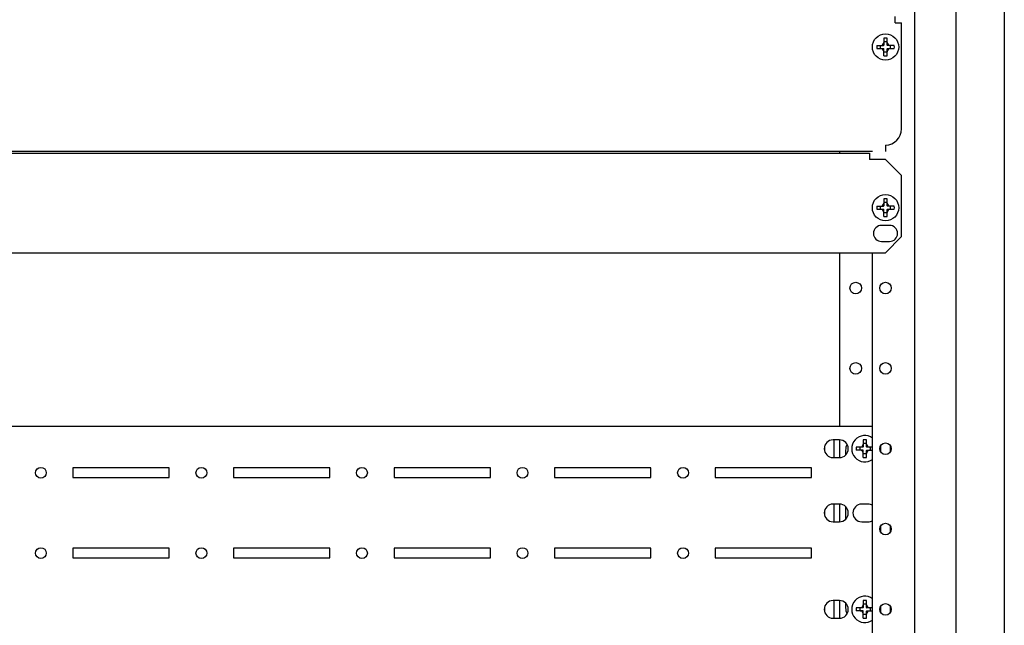
# Model space of a CAD drawing. Units: millimetres. Extents: x -1164 to 1646, y -697 to 1177.
# Drawn here: x -847 to -541, y 176 to 365 of the extents above; entities that cross this region are included whole.
import ezdxf

# ---------------------------------------------------------------- set-up
doc = ezdxf.new("R2010")
doc.units = ezdxf.units.MM

msp = doc.modelspace()

# ---------------------------------------------------------------- linework, layer by layer
at = {"color": 7, "linetype": 'Continuous'}
for p, q in [((-540.73, 1017.67), (-540.73, -5.33)), ((-555.73, 8.92), (-555.73, 1003.42)), ((-568.73, 990.67), (-568.73, 21.67)), ((-574.73, 363.67), (-574.73, 365.67)), ((-574.73, 363.67), (-572.73, 363.67)), ((-572.73, 330.67), (-572.73, 363.67)), ((-578.23, 358.91), (-578.23, 356.77)), ((-577.23, 356.77), (-577.23, 358.91)), ((-580.47, 356.67), (-578.33, 356.67)), ((-579.33, 355.67), (-579.33, 356.67)), ((-577.23, 357.76), (-578.23, 357.76)), ((-574.99, 356.67), (-577.13, 356.67)), ((-576.14, 355.67), (-576.14, 356.67)), ((-580.47, 355.67), (-578.33, 355.67)), ((-578.23, 353.42), (-578.23, 355.57)), ((-577.23, 354.57), (-578.23, 354.57)), ((-577.23, 353.42), (-577.23, 355.57)), ((-577.13, 355.67), (-574.99, 355.67)), ((-577.73, 325.67), (-577.73, 323.67)), ((-581.73, 323.67), (-1017.73, 323.67)), ((-1016.73, 323.17), (-582.73, 323.17)), ((-592.02, 323.67), (-592.02, 323.17)), ((-582.73, 323.17), (-582.73, 321.17)), ((-577.73, 321.17), (-582.73, 321.17)), ((-572.73, 316.17), (-577.73, 321.17)), ((-572.73, 297.17), (-572.73, 316.17)), ((-580.47, 306.67), (-578.33, 306.67)), ((-579.33, 305.67), (-579.33, 306.67)), ((-578.23, 308.91), (-578.23, 306.77)), ((-577.23, 307.76), (-578.23, 307.76)), ((-577.23, 306.77), (-577.23, 308.91)), ((-574.99, 306.67), (-577.13, 306.67)), ((-576.14, 305.67), (-576.14, 306.67)), ((-580.47, 305.67), (-578.33, 305.67)), ((-578.23, 303.42), (-578.23, 305.57)), ((-577.23, 304.57), (-578.23, 304.57)), ((-577.23, 303.42), (-577.23, 305.57)), ((-577.13, 305.67), (-574.99, 305.67)), ((-576.48, 300.67), (-578.98, 300.67)), ((-578.98, 295.67), (-576.48, 295.67)), ((-577.73, 292.17), (-572.73, 297.17)), ((-1021.73, 292.17), (-577.73, 292.17)), ((-592.02, 292.17), (-592.02, 238.17)), ((-581.73, 101.67), (-581.73, 292.17)), ((-1002.44, 238.17), (-581.73, 238.17)), ((-592.08, 233.92), (-594.08, 233.92)), ((-593.73, 228.42), (-593.73, 233.92)), ((-592.02, 233.92), (-592.02, 228.42)), ((-584.64, 233.91), (-584.64, 231.77)), ((-583.64, 231.77), (-583.64, 233.91)), ((-596.73, 231.9), (-596.73, 230.44)), ((-590.14, 230.67), (-590.14, 229.22)), ((-584.74, 231.67), (-586.88, 231.67)), ((-584.74, 230.67), (-586.88, 230.67)), ((-585.74, 231.67), (-585.74, 230.67)), ((-583.64, 232.76), (-584.64, 232.76)), ((-584.64, 228.42), (-584.64, 230.57)), ((-583.64, 228.42), (-583.64, 230.57)), ((-581.73, 231.67), (-583.54, 231.67)), ((-583.54, 230.67), (-581.73, 230.67)), ((-582.54, 231.67), (-582.54, 230.67)), ((-579.14, 230.05), (-579.14, 232.29)), ((-576.14, 230.32), (-576.14, 232.01)), ((-576, 230.67), (-576.14, 230.67)), ((-594.08, 228.42), (-592.08, 228.42)), ((-583.64, 229.57), (-584.64, 229.57)), ((-800.79, 225.17), (-830.79, 225.17)), ((-830.79, 225.17), (-830.79, 222.17)), ((-800.79, 222.17), (-800.79, 225.17)), ((-750.79, 225.17), (-780.79, 225.17)), ((-780.79, 225.17), (-780.79, 222.17)), ((-750.79, 222.17), (-750.79, 225.17)), ((-730.79, 225.17), (-730.79, 222.17)), ((-700.79, 225.17), (-730.79, 225.17)), ((-700.79, 222.17), (-700.79, 225.17)), ((-680.79, 225.17), (-680.79, 222.17)), ((-650.79, 225.17), (-680.79, 225.17)), ((-650.79, 222.17), (-650.79, 225.17)), ((-630.79, 225.17), (-630.79, 222.17)), ((-600.79, 225.17), (-630.79, 225.17)), ((-600.79, 222.17), (-600.79, 225.17)), ((-830.79, 222.17), (-800.79, 222.17)), ((-780.79, 222.17), (-750.79, 222.17)), ((-730.79, 222.17), (-700.79, 222.17)), ((-680.79, 222.17), (-650.79, 222.17)), ((-630.79, 222.17), (-600.79, 222.17)), ((-596.73, 211.9), (-596.73, 210.44)), ((-592.08, 213.92), (-594.08, 213.92)), ((-593.73, 208.42), (-593.73, 213.92)), ((-592.02, 213.92), (-592.02, 208.42)), ((-590.14, 213.12), (-590.14, 209.22)), ((-583.14, 213.92), (-585.14, 213.92)), ((-594.08, 208.42), (-592.08, 208.42)), ((-585.14, 208.42), (-583.14, 208.42)), ((-579.14, 205.05), (-579.14, 207.29)), ((-576.14, 205.32), (-576.14, 207.01)), ((-800.79, 200.17), (-830.79, 200.17)), ((-830.79, 200.17), (-830.79, 197.17)), ((-800.79, 197.17), (-800.79, 200.17)), ((-750.79, 200.17), (-780.79, 200.17)), ((-780.79, 200.17), (-780.79, 197.17)), ((-750.79, 197.17), (-750.79, 200.17)), ((-730.79, 200.17), (-730.79, 197.17)), ((-700.79, 200.17), (-730.79, 200.17)), ((-700.79, 197.17), (-700.79, 200.17)), ((-680.79, 200.17), (-680.79, 197.17)), ((-650.79, 200.17), (-680.79, 200.17)), ((-650.79, 197.17), (-650.79, 200.17)), ((-630.79, 200.17), (-630.79, 197.17)), ((-600.79, 200.17), (-630.79, 200.17)), ((-600.79, 197.17), (-600.79, 200.17)), ((-830.79, 197.17), (-800.79, 197.17)), ((-780.79, 197.17), (-750.79, 197.17)), ((-730.79, 197.17), (-700.79, 197.17)), ((-680.79, 197.17), (-650.79, 197.17)), ((-630.79, 197.17), (-600.79, 197.17)), ((-596.73, 181.9), (-596.73, 180.44)), ((-592.08, 183.92), (-594.08, 183.92)), ((-593.73, 178.42), (-593.73, 183.92)), ((-592.02, 183.92), (-592.02, 178.42)), ((-590.14, 183.12), (-590.14, 181.67)), ((-584.74, 181.67), (-586.88, 181.67)), ((-585.74, 181.67), (-585.74, 180.67)), ((-584.64, 183.91), (-584.64, 181.77)), ((-583.64, 182.76), (-584.64, 182.76)), ((-583.64, 181.77), (-583.64, 183.91)), ((-581.73, 181.67), (-583.54, 181.67)), ((-582.54, 181.67), (-582.54, 180.67)), ((-579.14, 180.05), (-579.14, 182.29)), ((-576.14, 180.32), (-576.14, 182.01)), ((-576, 181.67), (-576.14, 181.67)), ((-594.08, 178.42), (-592.08, 178.42)), ((-584.74, 180.67), (-586.88, 180.67)), ((-584.64, 178.42), (-584.64, 180.57)), ((-583.64, 179.57), (-584.64, 179.57)), ((-583.64, 178.42), (-583.64, 180.57)), ((-583.54, 180.67), (-581.73, 180.67))]:
    msp.add_line(p, q, dxfattribs=at)
for centre, radius in [((-577.73, 356.17), 4.1), ((-577.73, 306.17), 4.1), ((-587.02, 281.17), 1.8), ((-577.73, 281.17), 1.8), ((-587.02, 256.17), 1.8), ((-577.73, 256.17), 1.8), ((-577.73, 231.17), 1.8), ((-840.79, 223.67), 1.7), ((-790.79, 223.67), 1.7), ((-740.79, 223.67), 1.7), ((-690.79, 223.67), 1.7), ((-640.79, 223.67), 1.7), ((-577.73, 206.17), 1.8), ((-840.79, 198.67), 1.7), ((-790.79, 198.67), 1.7), ((-740.79, 198.67), 1.7), ((-690.79, 198.67), 1.7), ((-640.79, 198.67), 1.7), ((-577.73, 181.17), 1.8)]:
    msp.add_circle(centre, radius, dxfattribs=at)
for centre, radius, start, end in [((-577.73, 343.36), 15.56, 88.1584, 91.8416), ((-564.92, 356.17), 15.56, 178.1584, 181.8416), ((-579.21, 357.65), 0.982, 271.4809, 358.5191), ((-578.33, 356.77), 0.1, 270, 0), ((-576.25, 357.65), 0.982, 181.4809, 268.5191), ((-577.13, 356.77), 0.1, 180, 270), ((-590.54, 356.17), 15.56, 358.1584, 1.8416), ((-579.21, 354.68), 0.982, 1.4809, 88.5191), ((-578.33, 355.57), 0.1, 0, 90), ((-577.73, 368.97), 15.56, 268.1584, 271.8416), ((-576.25, 354.68), 0.982, 91.4809, 178.5191), ((-577.13, 355.57), 0.1, 90, 180), ((-577.73, 330.67), 5, 270, 0), ((-564.92, 306.17), 15.56, 178.1584, 181.8416), ((-579.21, 307.65), 0.982, 271.4809, 358.5191), ((-578.33, 306.77), 0.1, 270, 0), ((-577.73, 293.36), 15.56, 88.1584, 91.8416), ((-576.25, 307.65), 0.982, 181.4809, 268.5191), ((-577.13, 306.77), 0.1, 180, 270), ((-590.54, 306.17), 15.56, 358.1584, 1.8416), ((-579.21, 304.68), 0.982, 1.4809, 88.5191), ((-578.33, 305.57), 0.1, 0, 90), ((-576.25, 304.68), 0.982, 91.4809, 178.5191), ((-577.13, 305.57), 0.1, 90, 180), ((-578.98, 298.17), 2.5, 90, 270), ((-577.73, 318.97), 15.56, 268.1584, 271.8416), ((-576.48, 298.17), 2.5, 270, 90), ((-594.08, 231.17), 2.75, 90, 270), ((-592.08, 231.17), 2.75, 270, 90), ((-584.14, 231.17), 4.1, 54.0171, 305.9829), ((-584.14, 218.36), 15.56, 88.1584, 91.8416), ((-585.14, 230.67), 5, 157.0367, 180), ((-571.33, 231.17), 15.56, 178.1584, 181.8416), ((-585.62, 232.65), 0.982, 271.4809, 358.5191), ((-585.62, 229.68), 0.982, 1.4809, 88.5191), ((-584.74, 231.77), 0.1, 270, 0), ((-584.74, 230.57), 0.1, 0, 90), ((-582.66, 232.65), 0.982, 181.4809, 268.5191), ((-583.54, 231.77), 0.1, 180, 270), ((-582.66, 229.68), 0.982, 91.4809, 178.5191), ((-583.54, 230.57), 0.1, 90, 180), ((-584.14, 243.97), 15.56, 268.1584, 271.8416), ((-594.08, 211.17), 2.75, 90, 270), ((-592.08, 211.17), 2.75, 270, 90), ((-585.14, 211.17), 2.75, 90, 270), ((-583.14, 211.17), 2.75, 59.1802, 90), ((-583.14, 211.17), 2.75, 270, 300.8198), ((-584.14, 181.17), 4.1, 54.0171, 305.9829), ((-594.08, 181.17), 2.75, 90, 270), ((-592.08, 181.17), 2.75, 270, 90), ((-585.14, 181.67), 5, 180, 202.9633), ((-571.33, 181.17), 15.56, 178.1584, 181.8416), ((-585.62, 182.65), 0.982, 271.4809, 358.5191), ((-584.74, 181.77), 0.1, 270, 0), ((-584.14, 168.36), 15.56, 88.1584, 91.8416), ((-582.66, 182.65), 0.982, 181.4809, 268.5191), ((-583.54, 181.77), 0.1, 180, 270), ((-585.62, 179.68), 0.982, 1.4809, 88.5191), ((-584.74, 180.57), 0.1, 0, 90), ((-584.14, 193.97), 15.56, 268.1584, 271.8416), ((-582.66, 179.68), 0.982, 91.4809, 178.5191), ((-583.54, 180.57), 0.1, 90, 180)]:
    msp.add_arc(centre, radius, start, end, dxfattribs=at)

doc.saveas('drawing.dxf')
